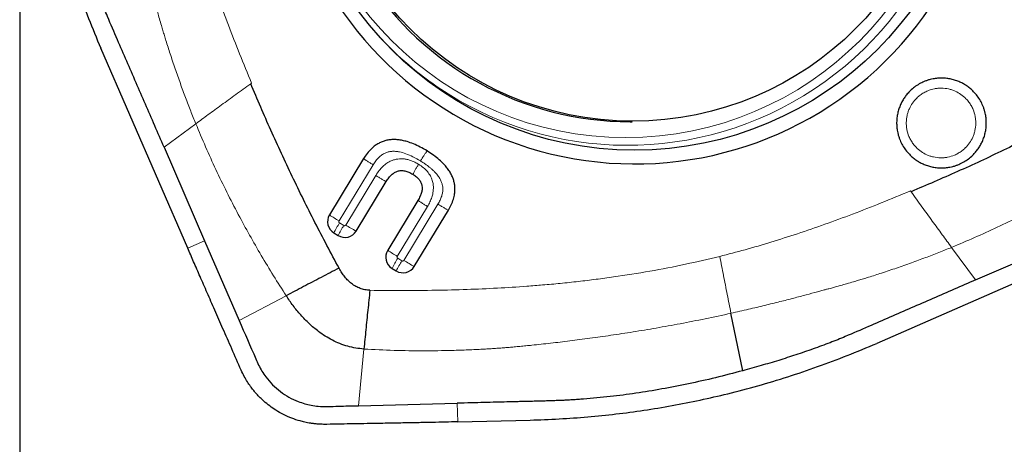
# Model space of a CAD drawing. Units: millimetres. Extents: x 5 to 292, y 5 to 205.
# Drawn here: x 89 to 100, y 145 to 149 of the extents above; entities that cross this region are included whole.
import ezdxf

# ---------------------------------------------------------------- set-up
doc = ezdxf.new("R2010")
doc.units = ezdxf.units.MM
doc.layers.add('DÜNNE_LINIE', color=7, linetype='Continuous')
doc.styles.add('SLDTEXTSTYLE1', font='TXT', dxfattribs={"width": 0.75})
doc.dimstyles.new('SLDDIMSTYLE0', dxfattribs={"dimtxt": 3, "dimasz": 3, "dimexe": 0, "dimexo": 0.0625, "dimgap": 0.75, "dimtad": 1, "dimdec": 0, "dimrnd": 1e-09, "dimzin": 12, "dimdsep": 46, "dimtxsty": 'SLDTEXTSTYLE1', "dimsah": 1, "dimcen": 0.09, "dimadec": 0, "dimazin": 3, "dimtfac": 1, "dimtofl": 0, "dimtmove": 0, "dimatfit": 3, "dimfxl": 1, "dimfrac": 2, "dimtolj": 1, "dimtzin": 12, "dimarcsym": 0})

# ---------------------------------------------------------------- blocks, each defined once
blk = doc.blocks.new('_D')
at = {"layer": 'DÜNNE_LINIE', "color": 7}
for p, q in [((89.378, 151.446), (89.378, 136.515)), ((129.309, 146.911), (129.309, 136.515)), ((89.378, 137.515), (129.309, 137.515))]:
    blk.add_line(p, q, dxfattribs=at)
for points in [[(89.378, 137.515), (92.378, 136.765), (92.378, 138.265)], [(129.309, 137.515), (126.309, 138.265), (126.309, 136.765)]]:
    blk.add_solid(points, dxfattribs=at)
at = {"layer": 'DÜNNE_LINIE', "color": 7, "insert": (105.908, 141.382, 0.1), "char_height": 3, "attachment_point": 1, "style": 'SLDTEXTSTYLE1'}
blk.add_mtext('40', dxfattribs=at)

msp = doc.modelspace()

# ---------------------------------------------------------------- linework, layer by layer
at = {"color": 7, "linetype": 'Continuous', "lineweight": 30}
for p, q in [((91.1917, 146.7537), (90.2524, 148.9159)), ((95.9679, 148.1191), (95.9888, 148.1191)), ((90.9357, 147.8451), (91.3742, 146.8333)), ((93.0891, 147.7211), (92.7212, 147.1139)), ((93.0093, 146.9386), (93.3333, 147.4735)), ((93.6761, 147.2705), (93.3495, 146.7314)), ((93.6369, 146.5565), (94.0047, 147.1636)), ((92.7687, 146.919), (92.8149, 146.891)), ((91.3742, 146.8333), (91.7466, 145.974)), ((99.6957, 146.4117), (100.705, 146.8512)), ((100.7845, 146.6683), (98.6275, 145.7266)), ((93.397, 146.5365), (93.4425, 146.5089)), ((97.1815, 145.4307), (97.0548, 146.0514)), ((93.0362, 145.0533), (94.1002, 145.0799)), ((94.1051, 144.8789), (94.8861, 144.8979))]:
    msp.add_line(p, q, dxfattribs=at)
at = {"color": 8, "linetype": 'Continuous', "lineweight": 0}
for p, q in [((91.8718, 148.5302), (91.8812, 148.537)), ((91.2787, 148.0978), (90.9357, 147.8451)), ((93.1924, 147.6552), (92.8245, 147.0481)), ((92.8962, 147.0044), (93.2203, 147.5393)), ((98.9983, 147.364), (98.9916, 147.3735)), ((93.7794, 147.2046), (93.4528, 146.6655)), ((93.5238, 146.6223), (93.8916, 147.2295)), ((92.8295, 147.0275), (92.8757, 146.9994)), ((91.1917, 146.7537), (91.3742, 146.8333)), ((99.4361, 146.763), (99.6957, 146.4117)), ((93.4579, 146.645), (93.5033, 146.6173)), ((92.2543, 146.2407), (91.7466, 145.974)), ((93.0362, 145.0533), (93.0933, 145.6649)), ((94.1002, 145.0799), (94.1051, 144.8789))]:
    msp.add_line(p, q, dxfattribs=at)
at = {"color": 7, "linetype": 'Continuous', "lineweight": 30}
for centre, radius in [((96.0125, 151.5171), 3.7041), ((95.9947, 151.5234), 3.3967)]:
    msp.add_circle(centre, radius, dxfattribs=at)
at = {"color": 8, "linetype": 'Continuous', "lineweight": 0}
msp.add_circle((95.9189, 151.521), 3.5726, dxfattribs=at)
at = {"color": 7, "linetype": 'Continuous', "lineweight": 30}
for centre, radius, start, end in [((95.9741, 151.5182), 3.3991, 155.60912, 269.89519), ((96.018, 151.5122), 3.8481, 190.65057, 10.85834), ((95.9431, 151.5116), 3.6497, 221.7382, 235.67424), ((92.8427, 147.0403), 0.142, 148.7773, 238.61617), ((92.8883, 147.0117), 0.1413, 238.68109, 328.8412), ((93.471, 146.6578), 0.142, 148.77698, 238.61635), ((93.5159, 146.6296), 0.1413, 238.68049, 328.8418)]:
    msp.add_arc(centre, radius, start, end, dxfattribs=at)
at = {"color": 8, "linetype": 'Continuous', "lineweight": 0}
for centre, radius, start, end in [((95.9379, 151.5137), 3.6485, 235.76029, 11.39569), ((93.9914, 148.9921), 2.2673, 235.93109, 239.02747), ((94.0587, 146.2669), 1.4455, 148.2503, 153.18044), ((94.1047, 146.2389), 1.4452, 148.25019, 153.18121), ((94.3576, 149.3832), 2.7918, 238.43581, 241.1216), ((94.6218, 148.6129), 2.2712, 235.93369, 239.02475), ((94.6871, 145.8843), 1.4456, 148.25079, 153.1806), ((94.7326, 145.8567), 1.4456, 148.25083, 153.18075), ((94.9853, 149.0013), 2.7921, 238.43599, 241.12153)]:
    msp.add_arc(centre, radius, start, end, dxfattribs=at)
at = {"color": 7, "linetype": 'Continuous', "lineweight": 30}
for points, knots in [([(89.4256, 152.6665), (89.4294, 152.5613), (89.4368, 152.3527), (89.4591, 152.0429), (89.4899, 151.7374), (89.5304, 151.4333), (89.5803, 151.1296), (89.6397, 150.8269), (89.7104, 150.5171), (89.7938, 150.2002), (89.891, 149.8758), (89.9998, 149.5534), (90.1192, 149.2326), (90.2079, 149.0217), (90.2524, 148.9159)], [0, 0, 0, 0, 0.081662, 0.1619931, 0.2410643, 0.320029, 0.4000365, 0.4800093, 0.5594102, 0.646716, 0.7343282, 0.8223469, 0.9108715, 1, 1, 1, 1]), ([(90.9357, 147.8451), (90.9022, 147.9225), (90.8352, 148.0772), (90.7346, 148.3093), (90.634, 148.5414), (90.5334, 148.7734), (90.4303, 149.0114), (90.3368, 149.2262), (90.2563, 149.4254), (90.1908, 149.6045), (90.1277, 149.7898), (90.0681, 149.9779), (90.0111, 150.1691), (89.9753, 150.2993), (89.9571, 150.3655)], [0, 0, 0, 0, 0.0934423, 0.1868847, 0.2803271, 0.373769, 0.4672115, 0.5677496, 0.633389, 0.7053515, 0.7789812, 0.8503328, 0.923998, 1, 1, 1, 1]), ([(99.6642, 147.7585), (99.6748, 147.7695), (99.6961, 147.7914), (99.7238, 147.8277), (99.7482, 147.8663), (99.7694, 147.9082), (99.787, 147.9532), (99.8001, 148.0008), (99.8083, 148.0497), (99.8115, 148.0993), (99.8098, 148.149), (99.8038, 148.1925), (99.7952, 148.2299), (99.7857, 148.2616), (99.7707, 148.3014), (99.748, 148.3479), (99.7145, 148.3988), (99.6781, 148.4413), (99.6411, 148.4762), (99.6051, 148.5041), (99.5665, 148.5286), (99.5245, 148.5499), (99.4796, 148.5675), (99.4321, 148.5807), (99.3833, 148.5889), (99.3338, 148.5921), (99.2843, 148.5904), (99.2409, 148.5843), (99.2035, 148.5758), (99.1719, 148.5662), (99.1323, 148.5513), (99.086, 148.5285), (99.0349, 148.4951), (99.0047, 148.4678), (98.9895, 148.4541)], [0, 0, 0, 0, 0.0301976, 0.0600847, 0.0899259, 0.1199863, 0.1525309, 0.1848189, 0.2171945, 0.2500012, 0.2825468, 0.3148339, 0.3363922, 0.358092, 0.3800324, 0.4199727, 0.4597471, 0.4999958, 0.5300009, 0.5598218, 0.5897298, 0.6199944, 0.6525391, 0.6848265, 0.7172028, 0.7500092, 0.7825546, 0.814842, 0.8364002, 0.8580999, 0.8800408, 0.9199001, 0.9596741, 1, 1, 1, 1]), ([(92.8245, 146.5384), (92.7371, 146.7026), (92.5628, 147.0298), (92.3182, 147.527), (92.0861, 148.026), (91.9431, 148.3625), (91.8718, 148.5302)], [0, 0, 0, 0, 0.2526973, 0.503488, 0.7525341, 1, 1, 1, 1]), ([(98.9895, 148.4541), (98.9789, 148.4431), (98.9576, 148.4212), (98.9299, 148.3848), (98.9055, 148.3463), (98.8843, 148.3043), (98.8667, 148.2594), (98.8536, 148.2117), (98.8454, 148.1628), (98.8422, 148.1132), (98.8439, 148.0636), (98.85, 148.0201), (98.8585, 147.9827), (98.8681, 147.9509), (98.883, 147.9112), (98.9057, 147.8647), (98.9392, 147.8137), (98.9757, 147.7712), (99.0126, 147.7364), (99.0486, 147.7084), (99.0872, 147.684), (99.1292, 147.6627), (99.1741, 147.645), (99.2217, 147.6318), (99.2704, 147.6236), (99.3199, 147.6205), (99.3694, 147.6222), (99.4129, 147.6282), (99.4502, 147.6368), (99.4818, 147.6464), (99.5214, 147.6613), (99.5677, 147.6841), (99.6189, 147.7175), (99.649, 147.7448), (99.6642, 147.7585)], [0, 0, 0, 0, 0.0301976, 0.0600846, 0.0899258, 0.1199865, 0.1525309, 0.184819, 0.2171946, 0.2500013, 0.2825469, 0.3148341, 0.3363924, 0.3580922, 0.3800323, 0.4199726, 0.4597473, 0.4999959, 0.5300006, 0.559822, 0.5897295, 0.619994, 0.6525392, 0.6848267, 0.7172023, 0.7500094, 0.7825541, 0.8148421, 0.8364003, 0.8580994, 0.8800408, 0.9199002, 0.9596741, 1, 1, 1, 1]), ([(100.9853, 148.3191), (100.8215, 148.2314), (100.4951, 148.0567), (99.9991, 147.8115), (99.5013, 147.5789), (99.1656, 147.4355), (98.9983, 147.364)], [0, 0, 0, 0, 0.2526972, 0.5034881, 0.7525343, 1, 1, 1, 1]), ([(93.7749, 147.8044), (93.75, 147.8189), (93.7023, 147.8469), (93.6301, 147.8806), (93.5663, 147.9037), (93.5108, 147.9179), (93.4631, 147.9255), (93.4172, 147.928), (93.3731, 147.9254), (93.3308, 147.9177), (93.2904, 147.9048), (93.2518, 147.8868), (93.2109, 147.8609), (93.1686, 147.8249), (93.1258, 147.7771), (93.1016, 147.7402), (93.0891, 147.7211)], [0, 0, 0, 0, 0.1095215, 0.2101362, 0.3025752, 0.3671134, 0.4280714, 0.4860323, 0.5416725, 0.5957559, 0.6491124, 0.7026088, 0.7571007, 0.8326706, 0.9131632, 1, 1, 1, 1]), ([(94.0047, 147.1636), (94.0158, 147.1834), (94.0371, 147.2214), (94.0596, 147.2808), (94.0722, 147.3344), (94.0765, 147.3821), (94.0751, 147.4242), (94.0685, 147.4656), (94.0566, 147.5063), (94.0394, 147.5462), (94.017, 147.5854), (93.9895, 147.6239), (93.9527, 147.6663), (93.9046, 147.7118), (93.8437, 147.7599), (93.7984, 147.7891), (93.7749, 147.8044)], [0, 0, 0, 0, 0.0874408, 0.1685432, 0.2446903, 0.2995674, 0.3533827, 0.4069749, 0.4611957, 0.5168607, 0.5747332, 0.6354875, 0.6997108, 0.7915617, 0.8914107, 1, 1, 1, 1]), ([(93.3333, 147.4735), (93.3425, 147.4875), (93.3596, 147.5138), (93.3899, 147.5468), (93.4171, 147.5678), (93.4395, 147.5798), (93.4625, 147.5889), (93.4944, 147.5945), (93.5355, 147.5904), (93.5791, 147.5765), (93.6072, 147.5608), (93.6222, 147.5525)], [0, 0, 0, 0, 0.1451093, 0.2734812, 0.3883162, 0.4420821, 0.4942384, 0.6038444, 0.7204973, 0.8509234, 1, 1, 1, 1]), ([(93.6222, 147.5525), (93.6352, 147.5438), (93.6597, 147.5275), (93.6894, 147.4974), (93.7069, 147.4698), (93.7158, 147.4468), (93.7214, 147.4238), (93.7226, 147.3929), (93.7153, 147.3542), (93.6998, 147.3125), (93.6844, 147.2851), (93.6761, 147.2705)], [0, 0, 0, 0, 0.1422479, 0.2679809, 0.3820377, 0.4367574, 0.4910548, 0.5971888, 0.7145207, 0.8477199, 1, 1, 1, 1]), ([(91.768, 145.4373), (91.7343, 145.514), (91.6689, 145.6627), (91.5741, 145.8788), (91.4855, 146.0809), (91.4031, 146.269), (91.3271, 146.443), (91.2573, 146.603), (91.2129, 146.705), (91.1917, 146.7537)], [0, 0, 0, 0, 0.1750963, 0.3394382, 0.4930313, 0.6358774, 0.7679828, 0.8893542, 1, 1, 1, 1]), ([(92.8245, 146.5384), (92.7602, 146.5051), (92.6315, 146.4386), (92.4408, 146.339), (92.3164, 146.2735), (92.2543, 146.2407)], [0, 0, 0, 0, 0.3333848, 0.6667187, 1, 1, 1, 1]), ([(93.1577, 146.2992), (93.1394, 146.3006), (93.1035, 146.3033), (93.0604, 146.3157), (93.0281, 146.3294), (93.0048, 146.3416), (92.9818, 146.3559), (92.9536, 146.3763), (92.9211, 146.4048), (92.8862, 146.4437), (92.8533, 146.4883), (92.8344, 146.5213), (92.8245, 146.5384)], [0, 0, 0, 0, 0.1276717, 0.25073129, 0.31105306, 0.37176566, 0.43448843, 0.49954019, 0.61425498, 0.73497552, 0.86315381, 1, 1, 1, 1]), ([(99.6957, 146.4117), (99.6185, 146.3781), (99.4641, 146.3109), (99.2326, 146.2101), (99.0011, 146.1092), (98.7696, 146.0083), (98.5322, 145.905), (98.318, 145.8113), (98.1192, 145.7305), (97.9406, 145.6649), (97.7557, 145.6017), (97.5681, 145.5419), (97.3774, 145.4848), (97.2474, 145.4489), (97.1815, 145.4307)], [0, 0, 0, 0, 0.0934422, 0.1868844, 0.2803268, 0.3737691, 0.4672116, 0.5677494, 0.6333888, 0.7053515, 0.778981, 0.8503331, 0.923998, 1, 1, 1, 1]), ([(93.0933, 145.6649), (93.0637, 145.6676), (93.0044, 145.673), (92.9174, 145.6934), (92.833, 145.722), (92.7522, 145.7591), (92.6754, 145.8034), (92.591, 145.862), (92.5015, 145.9376), (92.4103, 146.0317), (92.3272, 146.1326), (92.2786, 146.2047), (92.2543, 146.2407)], [0, 0, 0, 0, 0.0845174, 0.1689796, 0.253292, 0.3373491, 0.4211829, 0.5047117, 0.6292223, 0.7531618, 0.8766728, 1, 1, 1, 1]), ([(93.1577, 146.2992), (93.1502, 146.228), (93.1352, 146.0858), (93.1138, 145.8737), (93.1001, 145.7344), (93.0933, 145.6649)], [0, 0, 0, 0, 0.33401704, 0.66764007, 1, 1, 1, 1]), ([(91.7466, 145.974), (91.8063, 145.836), (91.8759, 145.6751), (91.956, 145.4915), (91.9913, 145.4254), (92.0406, 145.3534), (92.1057, 145.2781), (92.1897, 145.2045), (92.283, 145.1436), (92.3722, 145.1016), (92.4537, 145.074), (92.5252, 145.057), (92.61, 145.045), (92.7077, 145.0442), (92.8172, 145.048), (92.9268, 145.0507), (92.9998, 145.0525), (93.0362, 145.0533)], [0, 0, 0, 0, 0.25329148, 0.29539878, 0.33739063, 0.37937145, 0.44217649, 0.50476207, 0.56715021, 0.62936725, 0.67075649, 0.71206663, 0.75328936, 0.81504216, 0.87674433, 0.9383854, 1, 1, 1, 1]), ([(94.8861, 144.8979), (94.991, 144.9016), (95.199, 144.909), (95.5081, 144.9315), (95.8129, 144.9623), (96.1162, 145.0029), (96.4192, 145.0529), (96.7211, 145.1124), (97.0302, 145.1834), (97.3463, 145.2669), (97.67, 145.3644), (97.9916, 145.4734), (98.3116, 145.5932), (98.522, 145.6821), (98.6275, 145.7267)], [0, 0, 0, 0, 0.08166221, 0.16199313, 0.24106404, 0.32002885, 0.40003657, 0.48000943, 0.55940995, 0.64671593, 0.73432791, 0.82234668, 0.91087157, 1, 1, 1, 1]), ([(92.6915, 144.8518), (92.6754, 144.8517), (92.6441, 144.8516), (92.5992, 144.8541), (92.5579, 144.8581), (92.5203, 144.8632), (92.4865, 144.869), (92.4563, 144.8753), (92.4298, 144.8816), (92.3825, 144.8941), (92.3139, 144.9168), (92.2256, 144.9559), (92.146, 145.001), (92.0752, 145.0499), (92.0281, 145.0885), (91.9977, 145.1162), (91.9823, 145.1309), (91.9671, 145.1459), (91.9523, 145.1613), (91.9378, 145.177), (91.9196, 145.1975), (91.8963, 145.2255), (91.8669, 145.2643), (91.8343, 145.3125), (91.7997, 145.3706), (91.7791, 145.4141), (91.768, 145.4373)], [0, 0, 0, 0, 0.04189424, 0.08072574, 0.11649409, 0.14919947, 0.17884171, 0.20542118, 0.22893795, 0.24939245, 0.33223485, 0.41552372, 0.49927482, 0.56864623, 0.63844513, 0.65680158, 0.67518943, 0.69360738, 0.71205557, 0.73053395, 0.7490428, 0.78294231, 0.82498757, 0.87517869, 0.93351662, 1, 1, 1, 1]), ([(97.1815, 145.4307), (97.0833, 145.4049), (96.8892, 145.3539), (96.5985, 145.2886), (96.3122, 145.2326), (96.0302, 145.1866), (95.7481, 145.1498), (95.5394, 145.1299), (95.4032, 145.1199), (95.3428, 145.116), (95.288, 145.1128), (95.2383, 145.1104), (95.191, 145.1085), (95.1378, 145.1066), (95.0897, 145.1051), (95.0488, 145.1039), (95.0175, 145.103), (94.9846, 145.1021), (94.95, 145.1012), (94.9138, 145.1003), (94.8828, 145.0995), (94.8454, 145.0986), (94.8007, 145.0975), (94.7271, 145.0957), (94.6328, 145.0933), (94.5156, 145.0904), (94.3872, 145.0872), (94.2474, 145.0836), (94.1506, 145.0812), (94.1002, 145.0799)], [0, 0, 0, 0, 0.0977931, 0.1934961, 0.2871895, 0.3789599, 0.4688988, 0.5614504, 0.5810825, 0.6005377, 0.6198168, 0.6340334, 0.6484398, 0.6655315, 0.685309, 0.694862, 0.704935, 0.7155279, 0.7266411, 0.7382742, 0.75041, 0.7565433, 0.7743463, 0.793523, 0.8275787, 0.8652543, 0.9065497, 0.9514649, 1, 1, 1, 1]), ([(94.1051, 144.8789), (94.0618, 144.8779), (93.97, 144.8758), (93.8243, 144.8726), (93.663, 144.8694), (93.4859, 144.8659), (93.3514, 144.8635), (93.2673, 144.8619), (93.2385, 144.8614), (93.2117, 144.8609), (93.1843, 144.8605), (93.1562, 144.86), (93.0894, 144.8588), (92.985, 144.8569), (92.8396, 144.8544), (92.7422, 144.8527), (92.6915, 144.8518)], [0, 0, 0, 0, 0.0920122, 0.1951035, 0.3092813, 0.4345513, 0.5709173, 0.5945856, 0.6130737, 0.6320134, 0.6514048, 0.6712483, 0.6915435, 0.7933061, 0.8926506, 1, 1, 1, 1])]:
    msp.add_open_spline(points, degree=3, knots=knots, dxfattribs=at)
at = {"color": 8, "linetype": 'Continuous', "lineweight": 0}
for points, knots in [([(91.8812, 148.537), (91.8375, 148.6422), (91.7513, 148.8494), (91.6312, 149.1584), (91.5205, 149.4602), (91.4196, 149.7549), (91.3285, 150.0425), (91.2465, 150.3228), (91.199, 150.5083), (91.1756, 150.5996)], [0, 0, 0, 0, 0.1566206, 0.3085463, 0.4558353, 0.5985514, 0.7367642, 0.8705525, 1, 1, 1, 1]), ([(91.2787, 148.0978), (91.2601, 148.1435), (91.2222, 148.2372), (91.1666, 148.3822), (91.1105, 148.5348), (91.0551, 148.6929), (91.0034, 148.8477), (90.9653, 148.9673), (90.9396, 149.0508), (90.9233, 149.1047), (90.9054, 149.1653), (90.8866, 149.2299), (90.8681, 149.2947), (90.8528, 149.3495), (90.8414, 149.3911), (90.8332, 149.421), (90.828, 149.4406), (90.8232, 149.4582), (90.8181, 149.4769), (90.812, 149.4992), (90.8056, 149.5227), (90.7902, 149.5792), (90.765, 149.673), (90.7292, 149.8086), (90.691, 149.9578), (90.6508, 150.1206), (90.6087, 150.2971), (90.5812, 150.4196), (90.5669, 150.4831)], [0, 0, 0, 0, 0.0593984, 0.1217131, 0.1869315, 0.2550387, 0.3234106, 0.3834336, 0.4060506, 0.4286568, 0.4512523, 0.4820769, 0.5095639, 0.5323871, 0.5505507, 0.5615551, 0.5696839, 0.574937, 0.5835083, 0.5930231, 0.6027843, 0.6127924, 0.6635303, 0.7197933, 0.781575, 0.8488744, 0.9216844, 1, 1, 1, 1]), ([(91.8718, 148.5302), (91.8177, 148.491), (91.7119, 148.4145), (91.5587, 148.3032), (91.4146, 148.1979), (91.3231, 148.1306), (91.2786, 148.0978)], [0, 0, 0, 0, 0.2686538, 0.525324, 0.7692862, 1, 1, 1, 1]), ([(99.5834, 147.8367), (99.5995, 147.8542), (99.6316, 147.889), (99.6608, 147.9421), (99.6787, 147.9879), (99.6923, 148.0372), (99.6981, 148.0885), (99.6962, 148.1396), (99.6892, 148.1904), (99.6734, 148.2425), (99.6483, 148.2938), (99.6223, 148.3333), (99.5864, 148.3751), (99.5384, 148.4162), (99.4859, 148.446), (99.4401, 148.4638), (99.3909, 148.4775), (99.3398, 148.4833), (99.2887, 148.4815), (99.2381, 148.4744), (99.1862, 148.4586), (99.1352, 148.4334), (99.0956, 148.4076), (99.0723, 148.3865), (99.0605, 148.3758)], [0, 0, 0, 0, 0.0603084, 0.1199377, 0.152803, 0.1852127, 0.2499511, 0.2828166, 0.3152268, 0.379963, 0.4202839, 0.4600837, 0.5000049, 0.5602008, 0.6199465, 0.652813, 0.685223, 0.7499602, 0.782826, 0.8152356, 0.8799726, 0.9199812, 0.9597815, 1, 1, 1, 1]), ([(99.0605, 148.3758), (99.0444, 148.3584), (99.0124, 148.3236), (98.9832, 148.2705), (98.9653, 148.2247), (98.9516, 148.1753), (98.9458, 148.1241), (98.9477, 148.0729), (98.9547, 148.0222), (98.9706, 147.9701), (98.9957, 147.9188), (99.0217, 147.8793), (99.0576, 147.8375), (99.1055, 147.7963), (99.1581, 147.7666), (99.2039, 147.7487), (99.2531, 147.735), (99.3042, 147.7292), (99.3552, 147.7311), (99.4059, 147.7381), (99.4578, 147.754), (99.5087, 147.7792), (99.5484, 147.805), (99.5717, 147.8261), (99.5834, 147.8367)], [0, 0, 0, 0, 0.0603079, 0.1199377, 0.152803, 0.185214, 0.2499508, 0.2828163, 0.3152265, 0.3799642, 0.4202838, 0.4600836, 0.5000052, 0.5602012, 0.6199469, 0.6528127, 0.6852227, 0.74996, 0.7828258, 0.8152361, 0.8799731, 0.9199818, 0.9597821, 1, 1, 1, 1]), ([(91.2786, 148.0978), (91.3134, 148.0147), (91.3829, 147.8485), (91.495, 147.6026), (91.6128, 147.3591), (91.734, 147.1235), (91.8581, 146.8953), (91.9849, 146.6746), (92.1166, 146.456), (92.2083, 146.3125), (92.2543, 146.2407)], [0, 0, 0, 0, 0.1285598, 0.2570935, 0.3857467, 0.5145762, 0.6354575, 0.7566163, 0.8781127, 1, 1, 1, 1]), ([(93.0891, 147.7211), (93.0947, 147.7172), (93.1061, 147.7094), (93.1312, 147.6932), (93.1603, 147.6748), (93.1817, 147.6617), (93.1924, 147.6552)], [0, 0, 0, 0, 0.2500007, 0.500003, 0.7499989, 1, 1, 1, 1]), ([(93.7038, 147.6962), (93.6766, 147.7121), (93.6256, 147.7419), (93.5494, 147.7752), (93.4941, 147.7913), (93.4589, 147.7973), (93.4417, 147.7994), (93.4249, 147.8005), (93.4087, 147.8007), (93.3855, 147.7996), (93.3559, 147.7949), (93.3199, 147.7823), (93.2853, 147.762), (93.252, 147.7336), (93.2203, 147.6977), (93.202, 147.6698), (93.1924, 147.6552)], [0, 0, 0, 0, 0.1601438, 0.3001464, 0.4219091, 0.452321, 0.4816833, 0.5100713, 0.5375686, 0.5642672, 0.6281315, 0.6894191, 0.7574611, 0.8307285, 0.9110996, 1, 1, 1, 1]), ([(93.2203, 147.5393), (93.2323, 147.5577), (93.2553, 147.5929), (93.2963, 147.6378), (93.34, 147.6734), (93.3774, 147.6937), (93.4051, 147.7045), (93.4225, 147.7099), (93.44, 147.7142), (93.4637, 147.7183), (93.4938, 147.7204), (93.5306, 147.7182), (93.5681, 147.711), (93.6061, 147.6991), (93.6449, 147.6825), (93.67, 147.6683), (93.683, 147.6609)], [0, 0, 0, 0, 0.1210341, 0.2315683, 0.3339076, 0.4309427, 0.4648106, 0.4982518, 0.5314074, 0.5644239, 0.6305915, 0.6979637, 0.767651, 0.8406575, 0.9178609, 1, 1, 1, 1]), ([(93.7749, 147.8044), (93.7703, 147.7981), (93.7611, 147.7853), (93.7432, 147.7586), (93.7236, 147.7283), (93.7103, 147.7068), (93.7038, 147.6962)], [0, 0, 0, 0, 0.2459873, 0.500004, 0.7540195, 1, 1, 1, 1]), ([(99.4361, 146.7629), (99.519, 146.7978), (99.6849, 146.8674), (99.9301, 146.9799), (100.1728, 147.0981), (100.4077, 147.2197), (100.6351, 147.3443), (100.855, 147.4717), (101.0727, 147.6041), (101.2156, 147.6963), (101.2872, 147.7425)], [0, 0, 0, 0, 0.1285602, 0.2570935, 0.3857472, 0.5145769, 0.6354578, 0.7566166, 0.878113, 1, 1, 1, 1]), ([(93.6222, 147.5525), (93.6253, 147.5588), (93.6316, 147.5716), (93.6463, 147.5984), (93.6637, 147.6288), (93.6766, 147.6503), (93.683, 147.6609)], [0, 0, 0, 0, 0.2459842, 0.4999988, 0.7540101, 1, 1, 1, 1]), ([(93.683, 147.6609), (93.7011, 147.6489), (93.7358, 147.6257), (93.7789, 147.5832), (93.8116, 147.5367), (93.8289, 147.4958), (93.8371, 147.464), (93.8409, 147.442), (93.8433, 147.4158), (93.8429, 147.3853), (93.8378, 147.3462), (93.8262, 147.3021), (93.8066, 147.2529), (93.7887, 147.2211), (93.7794, 147.2046)], [0, 0, 0, 0, 0.1235251, 0.236311, 0.3417107, 0.4438084, 0.4860017, 0.5280746, 0.5703141, 0.6345764, 0.700765, 0.7934176, 0.892693, 1, 1, 1, 1]), ([(93.8916, 147.2295), (93.9, 147.2443), (93.9157, 147.2724), (93.9328, 147.3153), (93.943, 147.3557), (93.9459, 147.394), (93.9419, 147.4305), (93.9322, 147.4657), (93.9164, 147.5001), (93.8977, 147.5293), (93.8784, 147.5538), (93.8599, 147.5745), (93.8392, 147.5951), (93.8164, 147.6156), (93.7914, 147.636), (93.7642, 147.6563), (93.7349, 147.6766), (93.7143, 147.6896), (93.7038, 147.6962)], [0, 0, 0, 0, 0.0881596, 0.1673237, 0.2387257, 0.3040397, 0.3656535, 0.4280909, 0.4929569, 0.5616976, 0.6073278, 0.6552783, 0.7057236, 0.7588133, 0.8146844, 0.8734422, 0.9351871, 1, 1, 1, 1]), ([(93.3333, 147.4735), (93.3262, 147.4774), (93.312, 147.4852), (93.2838, 147.5014), (93.2527, 147.5197), (93.2311, 147.5328), (93.2203, 147.5393)], [0, 0, 0, 0, 0.2500011, 0.5000031, 0.7500045, 1, 1, 1, 1]), ([(98.9916, 147.3735), (98.8866, 147.3296), (98.6799, 147.2432), (98.3716, 147.1228), (98.0706, 147.0119), (97.7766, 146.9107), (97.4897, 146.8193), (97.2101, 146.7372), (97.025, 146.6895), (96.934, 146.6661)], [0, 0, 0, 0, 0.1566204, 0.3085463, 0.4558351, 0.5985509, 0.7367642, 0.8705523, 1, 1, 1, 1]), ([(98.9984, 147.364), (99.0374, 147.3098), (99.1138, 147.2037), (99.2262, 147.0488), (99.3332, 146.9023), (99.4024, 146.8086), (99.4361, 146.7629)], [0, 0, 0, 0, 0.2680418, 0.5245056, 0.7686724, 1, 1, 1, 1]), ([(93.6761, 147.2705), (93.6818, 147.2666), (93.6932, 147.2588), (93.7183, 147.2426), (93.7474, 147.2243), (93.7688, 147.2112), (93.7794, 147.2046)], [0, 0, 0, 0, 0.2499958, 0.4999974, 0.7499984, 1, 1, 1, 1]), ([(94.0047, 147.1636), (93.9976, 147.1675), (93.9834, 147.1753), (93.9552, 147.1915), (93.9241, 147.2098), (93.9025, 147.2229), (93.8916, 147.2295)], [0, 0, 0, 0, 0.2500009, 0.4999977, 0.7499982, 1, 1, 1, 1]), ([(92.8245, 147.0481), (92.8236, 147.0461), (92.8223, 147.0433), (92.822, 147.0393), (92.8223, 147.0366), (92.8233, 147.0341), (92.8254, 147.0307), (92.8279, 147.0288), (92.8295, 147.0275)], [0, 0, 0, 0, 0.2695295, 0.3874749, 0.5000156, 0.6125199, 0.7305104, 1, 1, 1, 1]), ([(92.8757, 146.9994), (92.8776, 146.9985), (92.8804, 146.9972), (92.8844, 146.9969), (92.8871, 146.9972), (92.8896, 146.9982), (92.893, 147.0003), (92.8949, 147.0027), (92.8962, 147.0044)], [0, 0, 0, 0, 0.26948826, 0.38746833, 0.50000219, 0.6125096, 0.73048513, 1, 1, 1, 1]), ([(99.4361, 146.763), (99.3905, 146.7444), (99.297, 146.7064), (99.1523, 146.6508), (99, 146.5947), (98.8421, 146.5392), (98.6875, 146.4875), (98.5681, 146.4495), (98.4847, 146.4238), (98.4308, 146.4075), (98.3703, 146.3896), (98.3059, 146.3709), (98.2411, 146.3525), (98.1864, 146.3372), (98.1448, 146.3257), (98.1149, 146.3176), (98.0954, 146.3124), (98.0778, 146.3076), (98.0591, 146.3025), (98.0369, 146.2964), (98.0134, 146.29), (97.957, 146.2747), (97.8633, 146.2494), (97.7279, 146.2137), (97.579, 146.1755), (97.4165, 146.1353), (97.2404, 146.0932), (97.1181, 146.0656), (97.0548, 146.0514)], [0, 0, 0, 0, 0.0593993, 0.1217147, 0.1869326, 0.2550394, 0.3234105, 0.3834332, 0.4060508, 0.4286573, 0.4512529, 0.4820767, 0.5095641, 0.5323872, 0.5505508, 0.5615547, 0.5696836, 0.5749373, 0.5835085, 0.5930231, 0.6027845, 0.6127927, 0.6635307, 0.7197935, 0.7815756, 0.8488744, 0.9216846, 1, 1, 1, 1]), ([(96.934, 146.6661), (96.8104, 146.6367), (96.5606, 146.5772), (96.1779, 146.5039), (95.8559, 146.4524), (95.5976, 146.4175), (95.406, 146.3943), (95.214, 146.374), (95.0285, 146.3569), (94.8023, 146.339), (94.5304, 146.3219), (94.203, 146.3075), (93.8645, 146.2989), (93.5148, 146.2956), (93.2779, 146.298), (93.1577, 146.2992)], [0, 0, 0, 0, 0.10014087, 0.20246685, 0.30709601, 0.35725333, 0.40795813, 0.45922092, 0.50948699, 0.5548828, 0.63814767, 0.72426342, 0.81325984, 0.90516391, 1, 1, 1, 1]), ([(93.4528, 146.6655), (93.4519, 146.6636), (93.4507, 146.6608), (93.4503, 146.6568), (93.4507, 146.6541), (93.4516, 146.6516), (93.4537, 146.6482), (93.4562, 146.6463), (93.4579, 146.645)], [0, 0, 0, 0, 0.2694683, 0.3874969, 0.5000417, 0.6125547, 0.7305507, 1, 1, 1, 1]), ([(97.0548, 146.0514), (97.0413, 146.1189), (97.0143, 146.2541), (96.9739, 146.4597), (96.9473, 146.5973), (96.934, 146.6661)], [0, 0, 0, 0, 0.3329151, 0.6665142, 1, 1, 1, 1]), ([(93.5033, 146.6173), (93.5052, 146.6164), (93.508, 146.6151), (93.512, 146.6148), (93.5147, 146.6151), (93.5173, 146.6161), (93.5206, 146.6182), (93.5225, 146.6206), (93.5238, 146.6223)], [0, 0, 0, 0, 0.26948829, 0.38746838, 0.50000225, 0.61250967, 0.73048521, 1, 1, 1, 1]), ([(97.0548, 146.0514), (96.962, 146.0312), (96.7799, 145.9917), (96.5108, 145.939), (96.2512, 145.8919), (96.0013, 145.8503), (95.7625, 145.8137), (95.5348, 145.7815), (95.3183, 145.7533), (95.11, 145.7281), (94.9524, 145.7112), (94.8422, 145.7002), (94.7777, 145.6939), (94.7178, 145.6883), (94.6629, 145.6832), (94.6111, 145.679), (94.5561, 145.6749), (94.4974, 145.6709), (94.4355, 145.667), (94.3701, 145.6633), (94.2967, 145.6594), (94.2168, 145.6558), (94.1321, 145.6526), (93.9721, 145.6478), (93.7342, 145.645), (93.4162, 145.6492), (93.2018, 145.6596), (93.0933, 145.6649)], [0, 0, 0, 0, 0.0712797, 0.1399475, 0.2060076, 0.2694629, 0.3303126, 0.387538, 0.4422487, 0.4944418, 0.5452101, 0.5614495, 0.5776871, 0.5939231, 0.606686, 0.6191456, 0.6329767, 0.6481796, 0.6633208, 0.6796153, 0.6974321, 0.7185166, 0.7397553, 0.7611484, 0.8388075, 0.9184266, 1, 1, 1, 1])]:
    msp.add_open_spline(points, degree=3, knots=knots, dxfattribs=at)

# ---------------------------------------------------------------- dimensions: what is measured, and where the dimension line sits
at = {"layer": 'DÜNNE_LINIE', "color": 7}
dim = msp.add_linear_dim(base=(129.3089, 137.5148), p1=(89.3779, 152.4458), p2=(129.3089, 147.9111), dimstyle='SLDDIMSTYLE0', dxfattribs=at)
dim.commit()
dim.dimension.update_dxf_attribs({"geometry": '_D', "text_midpoint": (109.3434, 137.5148), "dimtype": 160})

doc.saveas('drawing.dxf')
